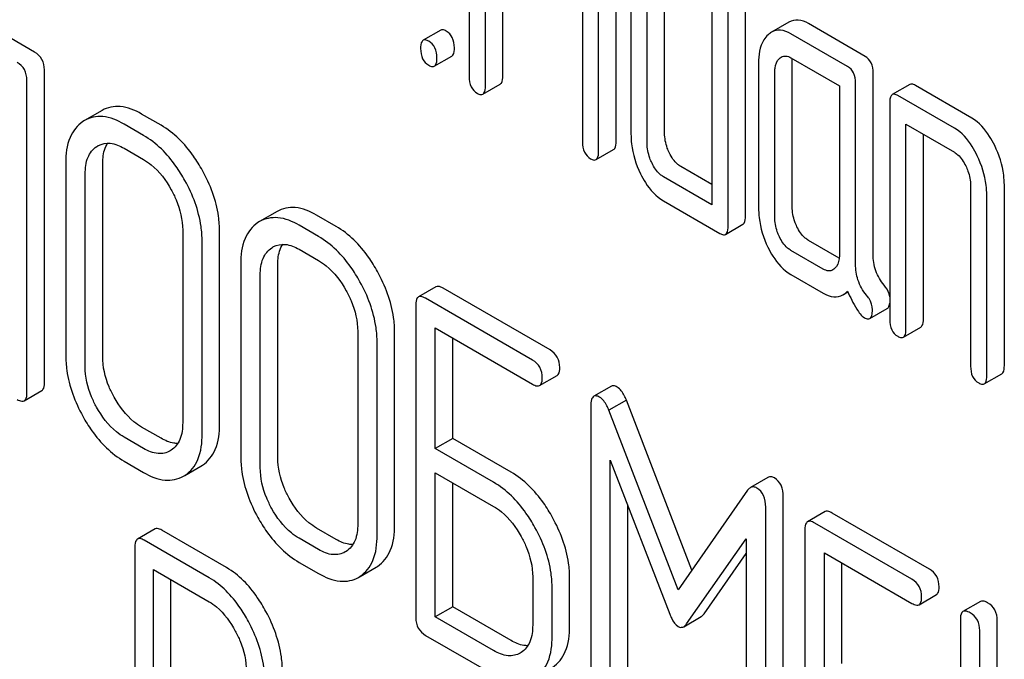
# Model space of a CAD drawing. Units: millimetres. Extents: x 0 to 8400, y -6 to 5940.
# Drawn here: x 6049 to 6061, y 1951 to 1959 of the extents above; entities that cross this region are included whole.
import ezdxf

# ---------------------------------------------------------------- set-up
doc = ezdxf.new("R2010")
doc.units = ezdxf.units.MM
doc.header["$LTSCALE"] = 462
doc.layers.get('0').update_dxf_attribs({"linetype": 'CONTINUOUS'})

msp = doc.modelspace()

# ---------------------------------------------------------------- linework, layer by layer
at = {"color": 7, "linetype": 'Continuous'}
for p, q in [((6054.723, 1960.849), (6054.723, 1958.223)), ((6054.919, 1958.109), (6054.919, 1960.59)), ((6055.131, 1958.232), (6055.131, 1960.467)), ((6058.074, 1956.533), (6058.074, 1960.327)), ((6057.862, 1956.411), (6057.862, 1960.204)), ((6056.098, 1960.058), (6056.098, 1957.429)), ((6056.504, 1957.439), (6056.504, 1960.068)), ((6056.292, 1957.317), (6056.292, 1959.946)), ((6056.685, 1959.279), (6056.685, 1957.528)), ((6057.093, 1957.537), (6057.093, 1959.288)), ((6056.881, 1957.415), (6056.881, 1959.165)), ((6057.665, 1959.004), (6057.665, 1956.67)), ((6049.453, 1958.518), (6048.748, 1958.925)), ((6058.601, 1958.882), (6058.389, 1958.76)), ((6059.524, 1958.468), (6058.837, 1958.865)), ((6054.377, 1958.785), (6054.165, 1958.663)), ((6059.311, 1958.346), (6058.625, 1958.742)), ((6054.3, 1958.349), (6054.512, 1958.471)), ((6058.232, 1958.385), (6058.232, 1956.634)), ((6058.625, 1958.45), (6059.213, 1958.111)), ((6058.641, 1956.643), (6058.641, 1958.394)), ((6049.571, 1954.51), (6049.571, 1958.304)), ((6058.429, 1956.521), (6058.429, 1958.272)), ((6059.622, 1956.071), (6059.622, 1958.266)), ((6049.359, 1954.387), (6049.359, 1958.181)), ((6054.888, 1958.009), (6055.1, 1958.132)), ((6059.409, 1955.949), (6059.409, 1958.143)), ((6060.066, 1958.127), (6059.854, 1958.005)), ((6060.82, 1957.72), (6060.134, 1958.116)), ((6059.213, 1958.111), (6059.213, 1956.068)), ((6059.823, 1957.904), (6059.823, 1955.278)), ((6060.608, 1957.597), (6059.921, 1957.994)), ((6050.27, 1957.813), (6050.058, 1957.69)), ((6050.986, 1957.632), (6050.75, 1957.769)), ((6050.058, 1957.69), (6050.038, 1957.678)), ((6050.774, 1957.51), (6050.538, 1957.646)), ((6060.02, 1955.165), (6060.02, 1957.645)), ((6060.02, 1957.645), (6060.608, 1957.305)), ((6060.232, 1955.287), (6060.232, 1957.523)), ((6050.205, 1957.374), (6050.219, 1957.383)), ((6050.538, 1957.354), (6050.774, 1957.218)), ((6056.261, 1957.216), (6056.474, 1957.339)), ((6049.83, 1957.179), (6049.83, 1954.845)), ((6050.278, 1954.831), (6050.278, 1957.166)), ((6050.066, 1954.709), (6050.066, 1957.043)), ((6057.665, 1956.915), (6057.291, 1957.131)), ((6057.665, 1956.67), (6057.079, 1957.008)), ((6060.804, 1956.9), (6060.804, 1954.712)), ((6061.213, 1954.721), (6061.213, 1956.909)), ((6057.079, 1956.716), (6057.764, 1956.321)), ((6061, 1954.598), (6061, 1956.787)), ((6052.393, 1956.587), (6052.181, 1956.465)), ((6052.181, 1956.465), (6052.161, 1956.453)), ((6053.109, 1956.407), (6052.873, 1956.543)), ((6051.248, 1956.361), (6051.248, 1954.026)), ((6051.696, 1954.013), (6051.696, 1956.347)), ((6052.896, 1956.285), (6052.661, 1956.421)), ((6057.831, 1956.31), (6058.043, 1956.433)), ((6051.484, 1953.89), (6051.484, 1956.225)), ((6059.211, 1956.022), (6058.837, 1956.238)), ((6052.328, 1956.149), (6052.342, 1956.157)), ((6052.661, 1956.129), (6052.896, 1955.993)), ((6059.017, 1955.889), (6058.625, 1956.116)), ((6051.953, 1955.954), (6051.953, 1953.619)), ((6052.401, 1953.605), (6052.401, 1955.94)), ((6052.189, 1953.483), (6052.189, 1955.818)), ((6058.625, 1955.824), (6059.017, 1955.598)), ((6054.319, 1955.674), (6054.107, 1955.552)), ((6055.703, 1954.909), (6054.406, 1955.658)), ((6059.255, 1955.577), (6059.316, 1955.612)), ((6055.491, 1954.787), (6054.194, 1955.536)), ((6054.076, 1955.458), (6054.076, 1951.664)), ((6059.581, 1955.29), (6059.793, 1955.413)), ((6053.371, 1955.135), (6053.371, 1952.801)), ((6054.312, 1953.714), (6054.312, 1955.176)), ((6054.312, 1955.176), (6055.491, 1954.495)), ((6059.989, 1955.064), (6060.201, 1955.187)), ((6053.819, 1952.787), (6053.819, 1955.122)), ((6054.524, 1953.836), (6054.524, 1955.053)), ((6053.606, 1952.665), (6053.606, 1954.999)), ((6055.577, 1954.479), (6055.79, 1954.601)), ((6060.97, 1954.498), (6061.182, 1954.621)), ((6049.327, 1954.294), (6049.539, 1954.416)), ((6056.447, 1954.47), (6056.234, 1954.348)), ((6056.63, 1954.301), (6056.418, 1954.179)), ((6057.424, 1952.241), (6056.63, 1954.301)), ((6056.198, 1954.229), (6056.198, 1950.442)), ((6057.257, 1952.001), (6056.418, 1954.179)), ((6050.986, 1953.839), (6050.75, 1953.975)), ((6050.774, 1953.716), (6050.538, 1953.853)), ((6054.524, 1953.836), (6054.312, 1953.714)), ((6055.231, 1953.428), (6054.524, 1953.836)), ((6055.019, 1953.305), (6054.312, 1953.714)), ((6051.108, 1953.693), (6051.097, 1953.686)), ((6050.538, 1953.561), (6050.774, 1953.425)), ((6051.276, 1953.389), (6051.47, 1953.501)), ((6051.47, 1953.501), (6051.488, 1953.512)), ((6056.434, 1950.305), (6056.434, 1953.574)), ((6056.434, 1953.574), (6057.156, 1951.707)), ((6051.258, 1953.379), (6051.276, 1953.389)), ((6054.312, 1951.674), (6054.312, 1953.422)), ((6054.312, 1953.422), (6055.019, 1953.013)), ((6058.345, 1953.363), (6058.133, 1953.241)), ((6054.524, 1951.796), (6054.524, 1953.299)), ((6058.099, 1953.208), (6057.257, 1952.001)), ((6058.531, 1949.34), (6058.531, 1953.128)), ((6056.646, 1950.428), (6056.646, 1953.025)), ((6058.319, 1949.217), (6058.319, 1953.005)), ((6059.039, 1952.95), (6058.827, 1952.827)), ((6060.304, 1952.253), (6059.125, 1952.933)), ((6053.109, 1952.613), (6052.873, 1952.75)), ((6060.092, 1952.13), (6058.913, 1952.811)), ((6050.913, 1952.741), (6050.701, 1952.618)), ((6051.781, 1952.271), (6050.994, 1952.726)), ((6052.896, 1952.491), (6052.661, 1952.627)), ((6058.795, 1952.733), (6058.795, 1948.939)), ((6050.669, 1952.522), (6050.669, 1948.735)), ((6051.569, 1952.149), (6050.782, 1952.603)), ((6057.359, 1951.59), (6058.083, 1952.622)), ((6058.083, 1952.622), (6058.083, 1949.354)), ((6053.231, 1952.468), (6053.22, 1952.461)), ((6057.571, 1951.712), (6058.083, 1952.442)), ((6059.031, 1950.989), (6059.031, 1952.451)), ((6059.031, 1952.451), (6060.092, 1951.838)), ((6052.661, 1952.335), (6052.896, 1952.199)), ((6053.399, 1952.164), (6053.593, 1952.276)), ((6053.593, 1952.276), (6053.61, 1952.286)), ((6059.243, 1951.111), (6059.243, 1952.329)), ((6050.894, 1950.502), (6050.894, 1952.247)), ((6050.894, 1952.247), (6051.569, 1951.857)), ((6053.381, 1952.153), (6053.398, 1952.164)), ((6055.493, 1952.159), (6055.493, 1951.575)), ((6055.941, 1951.562), (6055.941, 1952.145)), ((6051.106, 1950.624), (6051.106, 1952.124)), ((6055.729, 1951.439), (6055.729, 1952.023)), ((6060.179, 1951.822), (6060.391, 1951.945)), ((6054.524, 1951.796), (6054.312, 1951.674)), ((6055.231, 1951.388), (6054.524, 1951.796)), ((6060.923, 1951.862), (6060.711, 1951.739)), ((6055.019, 1951.265), (6054.312, 1951.674)), ((6057.324, 1951.555), (6057.536, 1951.677)), ((6060.68, 1951.645), (6060.68, 1947.852)), ((6061.128, 1950.024), (6061.128, 1951.631)), ((6054.194, 1951.45), (6055.019, 1950.974)), ((6060.915, 1949.901), (6060.915, 1951.509)), ((6055.353, 1951.242), (6055.342, 1951.235))]:
    msp.add_line(p, q, dxfattribs=at)
for centre in [(6050.349, 1957.158), (6052.471, 1955.933)]:
    msp.add_arc(centre, 0.259, 117.9336, 120.0046, dxfattribs=at)
for points, knots in [([(6058.837, 1958.865), (6058.799, 1958.887), (6058.72, 1958.92), (6058.634, 1958.901), (6058.601, 1958.882)], [0, 0, 0, 0, 0.541517, 1, 1, 1, 1]), ([(6054.445, 1958.774), (6054.438, 1958.778), (6054.418, 1958.789), (6054.391, 1958.793), (6054.377, 1958.785)], [0, 0, 0, 0, 0.327898, 1, 1, 1, 1]), ([(6054.543, 1958.572), (6054.543, 1958.614), (6054.532, 1958.694), (6054.476, 1958.756), (6054.445, 1958.774)], [0, 0, 0, 0, 0.538333, 1, 1, 1, 1]), ([(6058.348, 1958.73), (6058.328, 1958.712), (6058.249, 1958.614), (6058.232, 1958.482), (6058.232, 1958.385)], [0, 0, 0, 0, 0.216719, 1, 1, 1, 1]), ([(6058.625, 1958.742), (6058.586, 1958.764), (6058.507, 1958.798), (6058.422, 1958.779), (6058.389, 1958.76)], [0, 0, 0, 0, 0.541517, 1, 1, 1, 1]), ([(6054.165, 1958.663), (6054.16, 1958.66), (6054.134, 1958.632), (6054.134, 1958.592), (6054.134, 1958.562)], [0, 0, 0, 0, 0.175159, 1, 1, 1, 1]), ([(6054.232, 1958.652), (6054.226, 1958.655), (6054.206, 1958.666), (6054.179, 1958.67), (6054.165, 1958.663)], [0, 0, 0, 0, 0.327898, 1, 1, 1, 1]), ([(6054.331, 1958.449), (6054.331, 1958.491), (6054.32, 1958.572), (6054.264, 1958.634), (6054.232, 1958.652)], [0, 0, 0, 0, 0.538333, 1, 1, 1, 1]), ([(6049.571, 1958.304), (6049.571, 1958.347), (6049.554, 1958.435), (6049.489, 1958.497), (6049.453, 1958.518)], [0, 0, 0, 0, 0.510532, 1, 1, 1, 1]), ([(6054.134, 1958.562), (6054.134, 1958.52), (6054.144, 1958.439), (6054.201, 1958.378), (6054.232, 1958.36)], [0, 0, 0, 0, 0.539315, 1, 1, 1, 1]), ([(6054.512, 1958.471), (6054.517, 1958.474), (6054.543, 1958.502), (6054.543, 1958.542), (6054.543, 1958.572)], [0, 0, 0, 0, 0.172824, 1, 1, 1, 1]), ([(6049.359, 1958.181), (6049.359, 1958.224), (6049.342, 1958.312), (6049.277, 1958.374), (6049.241, 1958.395)], [0, 0, 0, 0, 0.510532, 1, 1, 1, 1]), ([(6054.232, 1958.36), (6054.239, 1958.356), (6054.259, 1958.346), (6054.286, 1958.341), (6054.3, 1958.349)], [0, 0, 0, 0, 0.325072, 1, 1, 1, 1]), ([(6054.3, 1958.349), (6054.305, 1958.352), (6054.331, 1958.379), (6054.331, 1958.419), (6054.331, 1958.449)], [0, 0, 0, 0, 0.172824, 1, 1, 1, 1]), ([(6058.429, 1958.272), (6058.429, 1958.289), (6058.431, 1958.35), (6058.453, 1958.414), (6058.485, 1958.443)], [0, 0, 0, 0, 0.288526, 1, 1, 1, 1]), ([(6058.507, 1958.459), (6058.523, 1958.468), (6058.566, 1958.478), (6058.605, 1958.462), (6058.625, 1958.45)], [0, 0, 0, 0, 0.448658, 1, 1, 1, 1]), ([(6059.622, 1958.266), (6059.622, 1958.308), (6059.611, 1958.388), (6059.555, 1958.45), (6059.524, 1958.468)], [0, 0, 0, 0, 0.538334, 1, 1, 1, 1]), ([(6059.409, 1958.143), (6059.409, 1958.185), (6059.399, 1958.266), (6059.343, 1958.328), (6059.311, 1958.346)], [0, 0, 0, 0, 0.538334, 1, 1, 1, 1]), ([(6054.723, 1958.223), (6054.723, 1958.181), (6054.732, 1958.099), (6054.79, 1958.038), (6054.821, 1958.02)], [0, 0, 0, 0, 0.539323, 1, 1, 1, 1]), ([(6055.1, 1958.132), (6055.106, 1958.135), (6055.131, 1958.162), (6055.131, 1958.202), (6055.131, 1958.232)], [0, 0, 0, 0, 0.172824, 1, 1, 1, 1]), ([(6060.134, 1958.116), (6060.127, 1958.12), (6060.107, 1958.13), (6060.08, 1958.135), (6060.066, 1958.127)], [0, 0, 0, 0, 0.327898, 1, 1, 1, 1]), ([(6054.821, 1958.02), (6054.827, 1958.016), (6054.847, 1958.006), (6054.875, 1958.001), (6054.888, 1958.009)], [0, 0, 0, 0, 0.325072, 1, 1, 1, 1]), ([(6054.888, 1958.009), (6054.894, 1958.012), (6054.919, 1958.039), (6054.919, 1958.08), (6054.919, 1958.109)], [0, 0, 0, 0, 0.172824, 1, 1, 1, 1]), ([(6059.854, 1958.005), (6059.849, 1958.001), (6059.823, 1957.974), (6059.823, 1957.934), (6059.823, 1957.904)], [0, 0, 0, 0, 0.175159, 1, 1, 1, 1]), ([(6059.921, 1957.994), (6059.915, 1957.997), (6059.895, 1958.008), (6059.868, 1958.012), (6059.854, 1958.005)], [0, 0, 0, 0, 0.327898, 1, 1, 1, 1]), ([(6050.75, 1957.769), (6050.671, 1957.815), (6050.511, 1957.884), (6050.335, 1957.85), (6050.27, 1957.813)], [0, 0, 0, 0, 0.550512, 1, 1, 1, 1]), ([(6050.038, 1957.678), (6049.969, 1957.632), (6049.849, 1957.473), (6049.83, 1957.282), (6049.83, 1957.179)], [0, 0, 0, 0, 0.446206, 1, 1, 1, 1]), ([(6050.538, 1957.646), (6050.458, 1957.692), (6050.299, 1957.762), (6050.123, 1957.728), (6050.058, 1957.69)], [0, 0, 0, 0, 0.550512, 1, 1, 1, 1]), ([(6061.096, 1957.387), (6061.077, 1957.425), (6061.009, 1957.552), (6060.909, 1957.668), (6060.82, 1957.72)], [0, 0, 0, 0, 0.290625, 1, 1, 1, 1]), ([(6051.488, 1957.085), (6051.454, 1957.145), (6051.324, 1957.357), (6051.142, 1957.542), (6050.986, 1957.632)], [0, 0, 0, 0, 0.276223, 1, 1, 1, 1]), ([(6056.685, 1957.528), (6056.685, 1957.487), (6056.694, 1957.321), (6056.745, 1957.159), (6056.8, 1957.046)], [0, 0, 0, 0, 0.245024, 1, 1, 1, 1]), ([(6057.152, 1957.296), (6057.142, 1957.316), (6057.109, 1957.392), (6057.093, 1957.476), (6057.093, 1957.537)], [0, 0, 0, 0, 0.263122, 1, 1, 1, 1]), ([(6060.884, 1957.264), (6060.865, 1957.302), (6060.797, 1957.429), (6060.697, 1957.546), (6060.608, 1957.597)], [0, 0, 0, 0, 0.290625, 1, 1, 1, 1]), ([(6050.227, 1957.387), (6050.27, 1957.41), (6050.384, 1957.429), (6050.486, 1957.384), (6050.538, 1957.354)], [0, 0, 0, 0, 0.448723, 1, 1, 1, 1]), ([(6050.278, 1957.166), (6050.278, 1957.19), (6050.282, 1957.276), (6050.305, 1957.364), (6050.338, 1957.416)], [0, 0, 0, 0, 0.286173, 1, 1, 1, 1]), ([(6051.276, 1956.963), (6051.242, 1957.023), (6051.112, 1957.235), (6050.93, 1957.42), (6050.774, 1957.51)], [0, 0, 0, 0, 0.276223, 1, 1, 1, 1]), ([(6056.098, 1957.429), (6056.098, 1957.387), (6056.107, 1957.306), (6056.164, 1957.245), (6056.194, 1957.227)], [0, 0, 0, 0, 0.543357, 1, 1, 1, 1]), ([(6056.474, 1957.339), (6056.479, 1957.342), (6056.505, 1957.369), (6056.504, 1957.409), (6056.504, 1957.439)], [0, 0, 0, 0, 0.172824, 1, 1, 1, 1]), ([(6056.94, 1957.173), (6056.93, 1957.193), (6056.897, 1957.27), (6056.881, 1957.354), (6056.881, 1957.415)], [0, 0, 0, 0, 0.268628, 1, 1, 1, 1]), ([(6050.066, 1957.043), (6050.066, 1957.111), (6050.079, 1957.238), (6050.159, 1957.344), (6050.205, 1957.374)], [0, 0, 0, 0, 0.551518, 1, 1, 1, 1]), ([(6056.261, 1957.216), (6056.267, 1957.219), (6056.292, 1957.246), (6056.292, 1957.287), (6056.292, 1957.317)], [0, 0, 0, 0, 0.172824, 1, 1, 1, 1]), ([(6057.291, 1957.131), (6057.277, 1957.139), (6057.217, 1957.181), (6057.176, 1957.245), (6057.152, 1957.296)], [0, 0, 0, 0, 0.221221, 1, 1, 1, 1]), ([(6060.608, 1957.305), (6060.622, 1957.297), (6060.681, 1957.253), (6060.721, 1957.189), (6060.745, 1957.139)], [0, 0, 0, 0, 0.228327, 1, 1, 1, 1]), ([(6061.213, 1956.909), (6061.213, 1956.949), (6061.202, 1957.114), (6061.15, 1957.274), (6061.096, 1957.387)], [0, 0, 0, 0, 0.240529, 1, 1, 1, 1]), ([(6050.774, 1957.218), (6050.807, 1957.199), (6050.944, 1957.103), (6051.046, 1956.965), (6051.108, 1956.852)], [0, 0, 0, 0, 0.228368, 1, 1, 1, 1]), ([(6056.194, 1957.227), (6056.201, 1957.224), (6056.221, 1957.213), (6056.248, 1957.208), (6056.261, 1957.216)], [0, 0, 0, 0, 0.325072, 1, 1, 1, 1]), ([(6057.079, 1957.008), (6057.065, 1957.017), (6057.005, 1957.059), (6056.964, 1957.123), (6056.94, 1957.173)], [0, 0, 0, 0, 0.227938, 1, 1, 1, 1]), ([(6061, 1956.787), (6061, 1956.827), (6060.99, 1956.991), (6060.938, 1957.152), (6060.884, 1957.264)], [0, 0, 0, 0, 0.240529, 1, 1, 1, 1]), ([(6051.696, 1956.347), (6051.696, 1956.408), (6051.677, 1956.666), (6051.583, 1956.914), (6051.488, 1957.085)], [0, 0, 0, 0, 0.237287, 1, 1, 1, 1]), ([(6056.8, 1957.046), (6056.818, 1957.009), (6056.887, 1956.882), (6056.989, 1956.768), (6057.079, 1956.716)], [0, 0, 0, 0, 0.286699, 1, 1, 1, 1]), ([(6060.745, 1957.139), (6060.755, 1957.119), (6060.788, 1957.043), (6060.804, 1956.96), (6060.804, 1956.9)], [0, 0, 0, 0, 0.268334, 1, 1, 1, 1]), ([(6051.484, 1956.225), (6051.484, 1956.286), (6051.465, 1956.543), (6051.371, 1956.791), (6051.276, 1956.963)], [0, 0, 0, 0, 0.237287, 1, 1, 1, 1]), ([(6051.108, 1956.852), (6051.13, 1956.812), (6051.206, 1956.659), (6051.248, 1956.486), (6051.248, 1956.361)], [0, 0, 0, 0, 0.268073, 1, 1, 1, 1]), ([(6052.873, 1956.543), (6052.793, 1956.589), (6052.634, 1956.659), (6052.458, 1956.625), (6052.393, 1956.587)], [0, 0, 0, 0, 0.550512, 1, 1, 1, 1]), ([(6058.232, 1956.634), (6058.232, 1956.594), (6058.242, 1956.428), (6058.292, 1956.266), (6058.346, 1956.154)], [0, 0, 0, 0, 0.245924, 1, 1, 1, 1]), ([(6058.698, 1956.403), (6058.688, 1956.423), (6058.656, 1956.499), (6058.641, 1956.583), (6058.641, 1956.643)], [0, 0, 0, 0, 0.263588, 1, 1, 1, 1]), ([(6052.161, 1956.453), (6052.091, 1956.407), (6051.972, 1956.248), (6051.953, 1956.057), (6051.953, 1955.954)], [0, 0, 0, 0, 0.446206, 1, 1, 1, 1]), ([(6052.661, 1956.421), (6052.581, 1956.467), (6052.422, 1956.536), (6052.246, 1956.502), (6052.181, 1956.465)], [0, 0, 0, 0, 0.550512, 1, 1, 1, 1]), ([(6058.043, 1956.433), (6058.048, 1956.436), (6058.074, 1956.463), (6058.074, 1956.503), (6058.074, 1956.533)], [0, 0, 0, 0, 0.172824, 1, 1, 1, 1]), ([(6058.485, 1956.281), (6058.476, 1956.301), (6058.443, 1956.377), (6058.429, 1956.461), (6058.429, 1956.521)], [0, 0, 0, 0, 0.26917, 1, 1, 1, 1]), ([(6053.61, 1955.86), (6053.577, 1955.92), (6053.447, 1956.132), (6053.265, 1956.317), (6053.109, 1956.407)], [0, 0, 0, 0, 0.276224, 1, 1, 1, 1]), ([(6057.831, 1956.31), (6057.836, 1956.313), (6057.862, 1956.34), (6057.862, 1956.381), (6057.862, 1956.411)], [0, 0, 0, 0, 0.172824, 1, 1, 1, 1]), ([(6058.837, 1956.238), (6058.823, 1956.246), (6058.763, 1956.289), (6058.722, 1956.352), (6058.698, 1956.403)], [0, 0, 0, 0, 0.221217, 1, 1, 1, 1]), ([(6053.398, 1955.737), (6053.365, 1955.797), (6053.234, 1956.009), (6053.053, 1956.194), (6052.896, 1956.285)], [0, 0, 0, 0, 0.276224, 1, 1, 1, 1]), ([(6057.764, 1956.321), (6057.77, 1956.317), (6057.79, 1956.307), (6057.817, 1956.302), (6057.831, 1956.31)], [0, 0, 0, 0, 0.325072, 1, 1, 1, 1]), ([(6058.625, 1956.116), (6058.61, 1956.124), (6058.551, 1956.167), (6058.51, 1956.23), (6058.485, 1956.281)], [0, 0, 0, 0, 0.227937, 1, 1, 1, 1]), ([(6052.189, 1955.818), (6052.189, 1955.886), (6052.201, 1956.013), (6052.282, 1956.118), (6052.328, 1956.149)], [0, 0, 0, 0, 0.551518, 1, 1, 1, 1]), ([(6052.35, 1956.162), (6052.393, 1956.184), (6052.507, 1956.203), (6052.609, 1956.159), (6052.661, 1956.129)], [0, 0, 0, 0, 0.448722, 1, 1, 1, 1]), ([(6052.401, 1955.94), (6052.401, 1955.965), (6052.405, 1956.051), (6052.427, 1956.138), (6052.461, 1956.19)], [0, 0, 0, 0, 0.286174, 1, 1, 1, 1]), ([(6058.346, 1956.154), (6058.364, 1956.117), (6058.433, 1955.989), (6058.535, 1955.876), (6058.625, 1955.824)], [0, 0, 0, 0, 0.286849, 1, 1, 1, 1]), ([(6052.896, 1955.993), (6052.929, 1955.974), (6053.066, 1955.878), (6053.168, 1955.739), (6053.231, 1955.627)], [0, 0, 0, 0, 0.228367, 1, 1, 1, 1]), ([(6059.213, 1956.068), (6059.213, 1956.05), (6059.211, 1955.989), (6059.187, 1955.924), (6059.154, 1955.895)], [0, 0, 0, 0, 0.288901, 1, 1, 1, 1]), ([(6059.755, 1955.696), (6059.712, 1955.746), (6059.641, 1955.866), (6059.622, 1956.003), (6059.622, 1956.071)], [0, 0, 0, 0, 0.492682, 1, 1, 1, 1]), ([(6053.819, 1955.122), (6053.819, 1955.183), (6053.8, 1955.44), (6053.706, 1955.688), (6053.61, 1955.86)], [0, 0, 0, 0, 0.237287, 1, 1, 1, 1]), ([(6059.134, 1955.88), (6059.118, 1955.87), (6059.076, 1955.861), (6059.037, 1955.878), (6059.017, 1955.889)], [0, 0, 0, 0, 0.448126, 1, 1, 1, 1]), ([(6059.543, 1955.573), (6059.496, 1955.627), (6059.427, 1955.748), (6059.409, 1955.885), (6059.409, 1955.949)], [0, 0, 0, 0, 0.526805, 1, 1, 1, 1]), ([(6053.606, 1954.999), (6053.606, 1955.06), (6053.587, 1955.318), (6053.493, 1955.566), (6053.398, 1955.737)], [0, 0, 0, 0, 0.237287, 1, 1, 1, 1]), ([(6053.231, 1955.627), (6053.253, 1955.587), (6053.329, 1955.433), (6053.371, 1955.261), (6053.371, 1955.135)], [0, 0, 0, 0, 0.268073, 1, 1, 1, 1]), ([(6054.406, 1955.658), (6054.397, 1955.663), (6054.371, 1955.677), (6054.336, 1955.684), (6054.319, 1955.674)], [0, 0, 0, 0, 0.336007, 1, 1, 1, 1]), ([(6059.311, 1955.623), (6059.344, 1955.548), (6059.4, 1955.435), (6059.477, 1955.323), (6059.517, 1955.3)], [0, 0, 0, 0, 0.63468, 1, 1, 1, 1]), ([(6059.823, 1955.552), (6059.822, 1955.564), (6059.811, 1955.617), (6059.781, 1955.665), (6059.755, 1955.696)], [0, 0, 0, 0, 0.23921, 1, 1, 1, 1]), ([(6054.107, 1955.552), (6054.102, 1955.549), (6054.077, 1955.524), (6054.076, 1955.485), (6054.076, 1955.458)], [0, 0, 0, 0, 0.184764, 1, 1, 1, 1]), ([(6054.194, 1955.536), (6054.185, 1955.541), (6054.159, 1955.554), (6054.124, 1955.562), (6054.107, 1955.552)], [0, 0, 0, 0, 0.336007, 1, 1, 1, 1]), ([(6059.017, 1955.598), (6059.056, 1955.575), (6059.135, 1955.54), (6059.222, 1955.558), (6059.255, 1955.577)], [0, 0, 0, 0, 0.545669, 1, 1, 1, 1]), ([(6059.613, 1955.396), (6059.613, 1955.443), (6059.593, 1955.509), (6059.554, 1955.56), (6059.543, 1955.573)], [0, 0, 0, 0, 0.729194, 1, 1, 1, 1]), ([(6059.581, 1955.29), (6059.594, 1955.297), (6059.612, 1955.335), (6059.613, 1955.373), (6059.613, 1955.396)], [0, 0, 0, 0, 0.37758, 1, 1, 1, 1]), ([(6059.793, 1955.413), (6059.797, 1955.415), (6059.816, 1955.432), (6059.821, 1955.458), (6059.823, 1955.478)], [0, 0, 0, 0, 0.192596, 1, 1, 1, 1]), ([(6059.517, 1955.3), (6059.523, 1955.296), (6059.543, 1955.286), (6059.568, 1955.283), (6059.581, 1955.29)], [0, 0, 0, 0, 0.320911, 1, 1, 1, 1]), ([(6059.823, 1955.278), (6059.823, 1955.236), (6059.833, 1955.154), (6059.89, 1955.093), (6059.921, 1955.075)], [0, 0, 0, 0, 0.539315, 1, 1, 1, 1]), ([(6060.201, 1955.187), (6060.206, 1955.19), (6060.232, 1955.217), (6060.232, 1955.257), (6060.232, 1955.287)], [0, 0, 0, 0, 0.172824, 1, 1, 1, 1]), ([(6059.989, 1955.064), (6059.994, 1955.067), (6060.02, 1955.095), (6060.02, 1955.135), (6060.02, 1955.165)], [0, 0, 0, 0, 0.172824, 1, 1, 1, 1]), ([(6059.921, 1955.075), (6059.928, 1955.072), (6059.948, 1955.061), (6059.975, 1955.057), (6059.989, 1955.064)], [0, 0, 0, 0, 0.325072, 1, 1, 1, 1]), ([(6055.821, 1954.695), (6055.821, 1954.738), (6055.804, 1954.826), (6055.739, 1954.888), (6055.703, 1954.909)], [0, 0, 0, 0, 0.510528, 1, 1, 1, 1]), ([(6049.83, 1954.845), (6049.83, 1954.784), (6049.849, 1954.526), (6049.942, 1954.278), (6050.037, 1954.105)], [0, 0, 0, 0, 0.236846, 1, 1, 1, 1]), ([(6050.416, 1954.338), (6050.394, 1954.379), (6050.318, 1954.533), (6050.278, 1954.706), (6050.278, 1954.831)], [0, 0, 0, 0, 0.271452, 1, 1, 1, 1]), ([(6055.609, 1954.573), (6055.609, 1954.616), (6055.592, 1954.704), (6055.527, 1954.766), (6055.491, 1954.787)], [0, 0, 0, 0, 0.510528, 1, 1, 1, 1]), ([(6050.204, 1954.216), (6050.182, 1954.256), (6050.106, 1954.41), (6050.066, 1954.583), (6050.066, 1954.709)], [0, 0, 0, 0, 0.268305, 1, 1, 1, 1]), ([(6055.79, 1954.601), (6055.795, 1954.604), (6055.82, 1954.629), (6055.821, 1954.667), (6055.821, 1954.695)], [0, 0, 0, 0, 0.182547, 1, 1, 1, 1]), ([(6060.804, 1954.712), (6060.804, 1954.67), (6060.813, 1954.588), (6060.871, 1954.527), (6060.902, 1954.509)], [0, 0, 0, 0, 0.539315, 1, 1, 1, 1]), ([(6061.182, 1954.621), (6061.187, 1954.624), (6061.213, 1954.651), (6061.213, 1954.691), (6061.213, 1954.721)], [0, 0, 0, 0, 0.172824, 1, 1, 1, 1]), ([(6055.577, 1954.479), (6055.583, 1954.482), (6055.608, 1954.507), (6055.609, 1954.545), (6055.609, 1954.573)], [0, 0, 0, 0, 0.182547, 1, 1, 1, 1]), ([(6060.97, 1954.498), (6060.975, 1954.501), (6061.001, 1954.528), (6061, 1954.569), (6061, 1954.598)], [0, 0, 0, 0, 0.172824, 1, 1, 1, 1]), ([(6049.539, 1954.416), (6049.545, 1954.419), (6049.57, 1954.444), (6049.571, 1954.482), (6049.571, 1954.51)], [0, 0, 0, 0, 0.182549, 1, 1, 1, 1]), ([(6055.491, 1954.495), (6055.499, 1954.49), (6055.525, 1954.476), (6055.56, 1954.469), (6055.577, 1954.479)], [0, 0, 0, 0, 0.33283, 1, 1, 1, 1]), ([(6056.517, 1954.46), (6056.51, 1954.464), (6056.489, 1954.475), (6056.461, 1954.478), (6056.447, 1954.47)], [0, 0, 0, 0, 0.322147, 1, 1, 1, 1]), ([(6056.63, 1954.301), (6056.622, 1954.32), (6056.595, 1954.379), (6056.556, 1954.437), (6056.517, 1954.46)], [0, 0, 0, 0, 0.310035, 1, 1, 1, 1]), ([(6060.902, 1954.509), (6060.909, 1954.505), (6060.929, 1954.495), (6060.956, 1954.49), (6060.97, 1954.498)], [0, 0, 0, 0, 0.325072, 1, 1, 1, 1]), ([(6049.241, 1954.31), (6049.249, 1954.305), (6049.275, 1954.291), (6049.31, 1954.284), (6049.327, 1954.294)], [0, 0, 0, 0, 0.332825, 1, 1, 1, 1]), ([(6049.327, 1954.294), (6049.333, 1954.297), (6049.358, 1954.321), (6049.359, 1954.36), (6049.359, 1954.387)], [0, 0, 0, 0, 0.182549, 1, 1, 1, 1]), ([(6050.75, 1953.975), (6050.717, 1953.994), (6050.58, 1954.089), (6050.478, 1954.227), (6050.416, 1954.338)], [0, 0, 0, 0, 0.229079, 1, 1, 1, 1]), ([(6056.234, 1954.348), (6056.221, 1954.34), (6056.2, 1954.297), (6056.198, 1954.256), (6056.198, 1954.229)], [0, 0, 0, 0, 0.380784, 1, 1, 1, 1]), ([(6056.305, 1954.337), (6056.298, 1954.341), (6056.277, 1954.352), (6056.249, 1954.356), (6056.234, 1954.348)], [0, 0, 0, 0, 0.322147, 1, 1, 1, 1]), ([(6056.418, 1954.179), (6056.41, 1954.197), (6056.383, 1954.256), (6056.344, 1954.315), (6056.305, 1954.337)], [0, 0, 0, 0, 0.310035, 1, 1, 1, 1]), ([(6050.538, 1953.853), (6050.505, 1953.871), (6050.368, 1953.966), (6050.266, 1954.104), (6050.204, 1954.216)], [0, 0, 0, 0, 0.228318, 1, 1, 1, 1]), ([(6050.037, 1954.105), (6050.07, 1954.045), (6050.2, 1953.834), (6050.382, 1953.651), (6050.538, 1953.561)], [0, 0, 0, 0, 0.276512, 1, 1, 1, 1]), ([(6051.248, 1954.026), (6051.248, 1953.958), (6051.236, 1953.83), (6051.155, 1953.724), (6051.108, 1953.693)], [0, 0, 0, 0, 0.551978, 1, 1, 1, 1]), ([(6051.488, 1953.512), (6051.557, 1953.557), (6051.677, 1953.716), (6051.696, 1953.908), (6051.696, 1954.013)], [0, 0, 0, 0, 0.440903, 1, 1, 1, 1]), ([(6051.189, 1953.776), (6051.174, 1953.776), (6051.102, 1953.781), (6051.034, 1953.811), (6050.986, 1953.839)], [0, 0, 0, 0, 0.222172, 1, 1, 1, 1]), ([(6051.276, 1953.389), (6051.345, 1953.434), (6051.465, 1953.594), (6051.484, 1953.786), (6051.484, 1953.89)], [0, 0, 0, 0, 0.440903, 1, 1, 1, 1]), ([(6051.097, 1953.686), (6051.053, 1953.661), (6050.935, 1953.638), (6050.828, 1953.685), (6050.774, 1953.716)], [0, 0, 0, 0, 0.447704, 1, 1, 1, 1]), ([(6051.953, 1953.619), (6051.953, 1953.558), (6051.971, 1953.301), (6052.065, 1953.052), (6052.159, 1952.88)], [0, 0, 0, 0, 0.236846, 1, 1, 1, 1]), ([(6052.539, 1953.113), (6052.517, 1953.154), (6052.441, 1953.308), (6052.401, 1953.481), (6052.401, 1953.605)], [0, 0, 0, 0, 0.271451, 1, 1, 1, 1]), ([(6052.327, 1952.99), (6052.305, 1953.031), (6052.229, 1953.185), (6052.189, 1953.358), (6052.189, 1953.483)], [0, 0, 0, 0, 0.268305, 1, 1, 1, 1]), ([(6050.774, 1953.425), (6050.854, 1953.378), (6051.014, 1953.307), (6051.192, 1953.341), (6051.258, 1953.379)], [0, 0, 0, 0, 0.549917, 1, 1, 1, 1]), ([(6055.733, 1952.88), (6055.7, 1952.941), (6055.569, 1953.152), (6055.387, 1953.338), (6055.231, 1953.428)], [0, 0, 0, 0, 0.276223, 1, 1, 1, 1]), ([(6058.425, 1953.358), (6058.412, 1953.366), (6058.385, 1953.376), (6058.356, 1953.37), (6058.345, 1953.363)], [0, 0, 0, 0, 0.535002, 1, 1, 1, 1]), ([(6058.531, 1953.128), (6058.531, 1953.176), (6058.521, 1953.266), (6058.459, 1953.338), (6058.425, 1953.358)], [0, 0, 0, 0, 0.54668, 1, 1, 1, 1]), ([(6055.521, 1952.758), (6055.488, 1952.818), (6055.357, 1953.03), (6055.175, 1953.215), (6055.019, 1953.305)], [0, 0, 0, 0, 0.276223, 1, 1, 1, 1]), ([(6058.133, 1953.241), (6058.123, 1953.235), (6058.111, 1953.224), (6058.102, 1953.211), (6058.099, 1953.208)], [0, 0, 0, 0, 0.72246, 1, 1, 1, 1]), ([(6058.213, 1953.236), (6058.2, 1953.243), (6058.173, 1953.254), (6058.144, 1953.247), (6058.133, 1953.241)], [0, 0, 0, 0, 0.535002, 1, 1, 1, 1]), ([(6058.319, 1953.005), (6058.319, 1953.053), (6058.308, 1953.144), (6058.247, 1953.216), (6058.213, 1953.236)], [0, 0, 0, 0, 0.54668, 1, 1, 1, 1]), ([(6052.873, 1952.75), (6052.84, 1952.769), (6052.703, 1952.863), (6052.601, 1953.001), (6052.539, 1953.113)], [0, 0, 0, 0, 0.229079, 1, 1, 1, 1]), ([(6052.661, 1952.627), (6052.628, 1952.646), (6052.491, 1952.741), (6052.389, 1952.878), (6052.327, 1952.99)], [0, 0, 0, 0, 0.228318, 1, 1, 1, 1]), ([(6055.019, 1953.013), (6055.052, 1952.994), (6055.189, 1952.899), (6055.291, 1952.76), (6055.353, 1952.647)], [0, 0, 0, 0, 0.228368, 1, 1, 1, 1]), ([(6052.159, 1952.88), (6052.193, 1952.82), (6052.322, 1952.609), (6052.505, 1952.425), (6052.661, 1952.335)], [0, 0, 0, 0, 0.276511, 1, 1, 1, 1]), ([(6055.941, 1952.145), (6055.941, 1952.206), (6055.922, 1952.462), (6055.828, 1952.709), (6055.733, 1952.88)], [0, 0, 0, 0, 0.235976, 1, 1, 1, 1]), ([(6059.125, 1952.933), (6059.116, 1952.938), (6059.091, 1952.952), (6059.056, 1952.959), (6059.039, 1952.95)], [0, 0, 0, 0, 0.336007, 1, 1, 1, 1]), ([(6050.994, 1952.726), (6050.986, 1952.731), (6050.962, 1952.743), (6050.929, 1952.75), (6050.913, 1952.741)], [0, 0, 0, 0, 0.333882, 1, 1, 1, 1]), ([(6053.371, 1952.801), (6053.371, 1952.732), (6053.359, 1952.604), (6053.278, 1952.498), (6053.231, 1952.468)], [0, 0, 0, 0, 0.551977, 1, 1, 1, 1]), ([(6053.61, 1952.286), (6053.679, 1952.331), (6053.8, 1952.491), (6053.819, 1952.683), (6053.819, 1952.787)], [0, 0, 0, 0, 0.440901, 1, 1, 1, 1]), ([(6055.729, 1952.023), (6055.729, 1952.083), (6055.71, 1952.34), (6055.616, 1952.587), (6055.521, 1952.758)], [0, 0, 0, 0, 0.235976, 1, 1, 1, 1]), ([(6058.827, 1952.827), (6058.821, 1952.824), (6058.796, 1952.799), (6058.795, 1952.761), (6058.795, 1952.733)], [0, 0, 0, 0, 0.184764, 1, 1, 1, 1]), ([(6058.913, 1952.811), (6058.904, 1952.816), (6058.879, 1952.83), (6058.844, 1952.837), (6058.827, 1952.827)], [0, 0, 0, 0, 0.336007, 1, 1, 1, 1]), ([(6050.782, 1952.603), (6050.774, 1952.608), (6050.75, 1952.621), (6050.717, 1952.627), (6050.701, 1952.618)], [0, 0, 0, 0, 0.333882, 1, 1, 1, 1]), ([(6053.398, 1952.164), (6053.467, 1952.209), (6053.588, 1952.368), (6053.606, 1952.56), (6053.606, 1952.665)], [0, 0, 0, 0, 0.440901, 1, 1, 1, 1]), ([(6055.353, 1952.647), (6055.376, 1952.608), (6055.451, 1952.455), (6055.493, 1952.284), (6055.493, 1952.159)], [0, 0, 0, 0, 0.267908, 1, 1, 1, 1]), ([(6050.701, 1952.618), (6050.695, 1952.615), (6050.67, 1952.589), (6050.669, 1952.551), (6050.669, 1952.522)], [0, 0, 0, 0, 0.182326, 1, 1, 1, 1]), ([(6053.312, 1952.55), (6053.296, 1952.55), (6053.225, 1952.556), (6053.157, 1952.586), (6053.109, 1952.613)], [0, 0, 0, 0, 0.222169, 1, 1, 1, 1]), ([(6053.22, 1952.461), (6053.176, 1952.436), (6053.057, 1952.412), (6052.95, 1952.46), (6052.896, 1952.491)], [0, 0, 0, 0, 0.447704, 1, 1, 1, 1]), ([(6052.258, 1951.739), (6052.226, 1951.798), (6052.103, 1952.003), (6051.931, 1952.185), (6051.781, 1952.271)], [0, 0, 0, 0, 0.27974, 1, 1, 1, 1]), ([(6052.046, 1951.617), (6052.014, 1951.676), (6051.891, 1951.881), (6051.719, 1952.063), (6051.569, 1952.149)], [0, 0, 0, 0, 0.27974, 1, 1, 1, 1]), ([(6052.896, 1952.199), (6052.977, 1952.153), (6053.137, 1952.082), (6053.315, 1952.115), (6053.381, 1952.153)], [0, 0, 0, 0, 0.549916, 1, 1, 1, 1]), ([(6060.422, 1952.039), (6060.422, 1952.082), (6060.406, 1952.17), (6060.34, 1952.232), (6060.304, 1952.253)], [0, 0, 0, 0, 0.510528, 1, 1, 1, 1]), ([(6060.21, 1951.916), (6060.21, 1951.959), (6060.193, 1952.047), (6060.128, 1952.109), (6060.092, 1952.13)], [0, 0, 0, 0, 0.510528, 1, 1, 1, 1]), ([(6060.391, 1951.945), (6060.396, 1951.948), (6060.421, 1951.972), (6060.422, 1952.011), (6060.422, 1952.039)], [0, 0, 0, 0, 0.182547, 1, 1, 1, 1]), ([(6060.179, 1951.822), (6060.184, 1951.825), (6060.209, 1951.85), (6060.21, 1951.888), (6060.21, 1951.916)], [0, 0, 0, 0, 0.182547, 1, 1, 1, 1]), ([(6051.569, 1951.857), (6051.601, 1951.839), (6051.732, 1951.746), (6051.827, 1951.61), (6051.886, 1951.502)], [0, 0, 0, 0, 0.228338, 1, 1, 1, 1]), ([(6060.092, 1951.838), (6060.101, 1951.833), (6060.127, 1951.82), (6060.162, 1951.812), (6060.179, 1951.822)], [0, 0, 0, 0, 0.33283, 1, 1, 1, 1]), ([(6061.01, 1951.845), (6061.001, 1951.85), (6060.975, 1951.864), (6060.94, 1951.871), (6060.923, 1951.862)], [0, 0, 0, 0, 0.336009, 1, 1, 1, 1]), ([(6061.128, 1951.631), (6061.128, 1951.675), (6061.111, 1951.763), (6061.046, 1951.825), (6061.01, 1951.845)], [0, 0, 0, 0, 0.510528, 1, 1, 1, 1]), ([(6052.458, 1951.008), (6052.458, 1951.068), (6052.44, 1951.323), (6052.35, 1951.569), (6052.258, 1951.739)], [0, 0, 0, 0, 0.237387, 1, 1, 1, 1]), ([(6057.156, 1951.707), (6057.163, 1951.689), (6057.186, 1951.633), (6057.221, 1951.578), (6057.257, 1951.558)], [0, 0, 0, 0, 0.31639, 1, 1, 1, 1]), ([(6057.536, 1951.677), (6057.539, 1951.679), (6057.553, 1951.689), (6057.563, 1951.702), (6057.571, 1951.712)], [0, 0, 0, 0, 0.219344, 1, 1, 1, 1]), ([(6060.711, 1951.739), (6060.706, 1951.736), (6060.681, 1951.711), (6060.68, 1951.673), (6060.68, 1951.645)], [0, 0, 0, 0, 0.184762, 1, 1, 1, 1]), ([(6060.798, 1951.723), (6060.789, 1951.728), (6060.763, 1951.742), (6060.728, 1951.749), (6060.711, 1951.739)], [0, 0, 0, 0, 0.336009, 1, 1, 1, 1]), ([(6060.915, 1951.509), (6060.915, 1951.552), (6060.899, 1951.64), (6060.833, 1951.702), (6060.798, 1951.723)], [0, 0, 0, 0, 0.510528, 1, 1, 1, 1]), ([(6052.246, 1950.886), (6052.246, 1950.946), (6052.228, 1951.2), (6052.138, 1951.446), (6052.046, 1951.617)], [0, 0, 0, 0, 0.237387, 1, 1, 1, 1]), ([(6054.076, 1951.664), (6054.076, 1951.621), (6054.091, 1951.532), (6054.158, 1951.471), (6054.194, 1951.45)], [0, 0, 0, 0, 0.510804, 1, 1, 1, 1]), ([(6055.493, 1951.575), (6055.493, 1951.507), (6055.481, 1951.379), (6055.4, 1951.273), (6055.353, 1951.242)], [0, 0, 0, 0, 0.551978, 1, 1, 1, 1]), ([(6055.733, 1951.061), (6055.802, 1951.106), (6055.923, 1951.265), (6055.941, 1951.457), (6055.941, 1951.562)], [0, 0, 0, 0, 0.440903, 1, 1, 1, 1]), ([(6057.257, 1951.558), (6057.263, 1951.555), (6057.283, 1951.544), (6057.309, 1951.547), (6057.324, 1951.555)], [0, 0, 0, 0, 0.281193, 1, 1, 1, 1]), ([(6057.324, 1951.555), (6057.327, 1951.557), (6057.34, 1951.566), (6057.351, 1951.579), (6057.359, 1951.59)], [0, 0, 0, 0, 0.219344, 1, 1, 1, 1]), ([(6051.886, 1951.502), (6051.908, 1951.462), (6051.981, 1951.31), (6052.021, 1951.139), (6052.021, 1951.015)], [0, 0, 0, 0, 0.268152, 1, 1, 1, 1]), ([(6055.521, 1950.938), (6055.59, 1950.983), (6055.711, 1951.143), (6055.729, 1951.335), (6055.729, 1951.439)], [0, 0, 0, 0, 0.440903, 1, 1, 1, 1]), ([(6055.435, 1951.325), (6055.419, 1951.325), (6055.347, 1951.33), (6055.279, 1951.36), (6055.231, 1951.388)], [0, 0, 0, 0, 0.222172, 1, 1, 1, 1]), ([(6055.342, 1951.235), (6055.299, 1951.21), (6055.18, 1951.187), (6055.073, 1951.234), (6055.019, 1951.265)], [0, 0, 0, 0, 0.447704, 1, 1, 1, 1])]:
    msp.add_open_spline(points, degree=3, knots=knots, dxfattribs=at)
for points in [[(6058.389, 1958.76), (6058.374, 1958.751), (6058.361, 1958.741), (6058.348, 1958.73)], [(6058.485, 1958.443), (6058.492, 1958.449), (6058.499, 1958.455), (6058.507, 1958.459)], [(6058.641, 1958.394), (6058.641, 1958.409), (6058.641, 1958.425), (6058.643, 1958.44)], [(6059.154, 1955.895), (6059.148, 1955.889), (6059.141, 1955.884), (6059.134, 1955.88)], [(6059.255, 1955.577), (6059.276, 1955.589), (6059.295, 1955.605), (6059.311, 1955.623)]]:
    msp.add_open_spline(points, degree=3, dxfattribs=at)

doc.saveas('drawing.dxf')
